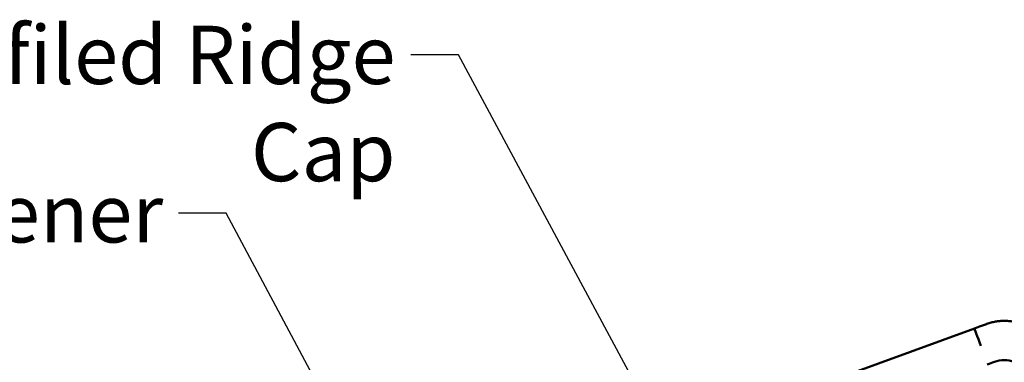
# Model space of a CAD drawing. Units: inches. Extents: x 0.6 to 33.4, y 0.6 to 21.4.
# Drawn here: x 12.3 to 16.4, y 15 to 16.4 of the extents above; entities that cross this region are included whole.
import ezdxf

# ---------------------------------------------------------------- set-up
doc = ezdxf.new("R2010")
doc.units = ezdxf.units.IN
doc.header["$LTSCALE"] = 2
doc.header["$MEASUREMENT"] = 0
doc.layers.add('Symbol (ANSI)', color=7, linetype='Continuous', lineweight=25)
doc.layers.add('Visible (ANSI)', color=7, linetype='Continuous', lineweight=50)
doc.styles.add('Note Text (ANSI)', font='tahoma.ttf')
doc.dimstyles.new('Default (ANSI)$7', dxfattribs={"dimscale": 2, "dimtxt": 0.12, "dimasz": 0.098425, "dimexe": 0.125, "dimexo": 0.0625, "dimgap": 0.031496, "dimtad": 0, "dimtih": 1, "dimtoh": 1, "dimrnd": 1e-08, "dimzin": 4, "dimdsep": 46, "dimtxsty": 'Note Text (ANSI)', "dimcen": 0.09, "dimdle": 0.393701, "dimclrd": 256, "dimclre": 256, "dimclrt": 256, "dimadec": 0, "dimazin": 1, "dimtfac": 1, "dimtofl": 0, "dimtmove": 0, "dimatfit": 3, "dimfxl": 1, "dimtolj": 1, "dimtzin": 4, "dimlwd": -1, "dimlwe": -1, "dimarcsym": 0})

msp = doc.modelspace()

# ---------------------------------------------------------------- linework, layer by layer
at = {"layer": 'Visible (ANSI)', "color": 1, "true_color": 0xff0000}
for p, q in [((10.162649, 12.886403), (16.270633, 15.109279)), ((16.299248, 15.119683), (16.320323, 15.127353))]:
    msp.add_line(p, q, dxfattribs=at)
msp.add_ellipse((16.297137, 15.036452), major_axis=(-0.026504, 0.072827), ratio=0.00566015, start_param=4.72790765, end_param=6.28318531, dxfattribs=at)
msp.add_rational_spline([(16.467392, 15.127354), (16.466312, 15.127747), (16.465233, 15.12814), (16.393857, 15.154114), (16.322482, 15.128139), (16.321402, 15.127746), (16.320323, 15.127353)], [1, 1, 1, 0.939692620786, 1, 1, 1], degree=2, knots=[0.206531884, 0.206531884, 0.206531884, 0.215503863, 0.215503863, 0.773011333, 0.773011333, 0.781983312, 0.781983312, 0.781983312], dxfattribs=at)
msp.add_open_spline([(16.270633, 15.109279), (16.28017, 15.112743), (16.289708, 15.116212), (16.299248, 15.119683)], degree=3, dxfattribs=at)
msp.add_open_spline([(16.464072, 14.961029), (16.454223, 14.964613), (16.444375, 14.968197), (16.434526, 14.971781), (16.408524, 14.981243), (16.37919, 14.981243), (16.353187, 14.97178), (16.343339, 14.968196), (16.33349, 14.964612), (16.323642, 14.961028)], degree=3, knots=[0, 0, 0, 0, 0.21550386, 0.21550386, 0.21550386, 0.78449614, 0.78449614, 0.78449614, 1, 1, 1, 1], dxfattribs=at)

# ---------------------------------------------------------------- texts
at = {"layer": 'Symbol (ANSI)', "char_height": 0.24, "attachment_point": 3, "style": 'Note Text (ANSI)'}
for s, insert, width in [('{Profiled Ridge Cap}', (13.884831, 16.355657), 2.67111823), ('{#10 x 1 1/2" Wafer Head Fastener}', (12.927182, 15.703311), 5.05555896)]:
    msp.add_mtext(s, dxfattribs=dict(at, insert=insert, width=width))

# ---------------------------------------------------------------- leaders
at = {"layer": 'Symbol (ANSI)', "annotation_type": 0, "has_hookline": 1, "hookline_direction": 1}
for points, text_width in [([(14.999153, 14.64655), (14.144673, 16.235657), (13.947823, 16.235657)], 2.637743), ([(13.966472, 14.124162), (13.187024, 15.583311), (12.990174, 15.583311)], 5.032586)]:
    msp.add_leader(points, dimstyle='Default (ANSI)$7', override={"dimtad": 0}, dxfattribs=dict(at, text_width=text_width))

doc.saveas('drawing.dxf')
